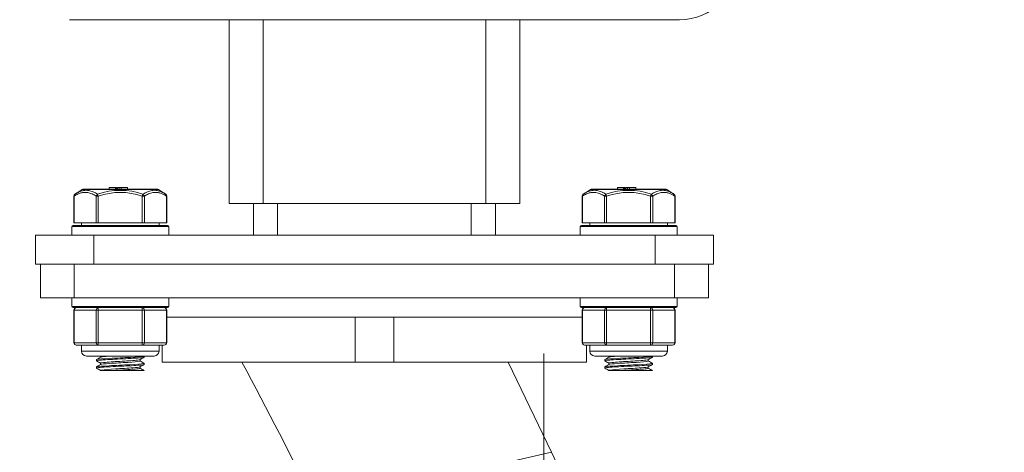
# Model space of a CAD drawing. Units: millimetres. Extents: x 10 to 287, y 10 to 200.
# Drawn here: x 91 to 120, y 74 to 86 of the extents above; entities that cross this region are included whole.
import ezdxf

# ---------------------------------------------------------------- set-up
doc = ezdxf.new("R2010")
doc.units = ezdxf.units.MM
doc.header["$LTSCALE"] = 0.75
doc.linetypes.add('CENTER2', pattern=[28.575, 19.05, -3.175, 3.175, -3.175])
for name, color, linetype, lineweight in [('FD_Dimensions', 7, 'Continuous', 13), ('Smart Centers', 7, 'CENTER2', 13), ('Visible', 7, 'Continuous', 13), ('Visible Narrow', 7, 'Continuous', 13)]:
    doc.layers.add(name, color=color, linetype=linetype, lineweight=lineweight)
doc.styles.get("Standard").update_dxf_attribs({"font": 'Arial.ttf'})
doc.dimstyles.new('Dim-ISO-25', dxfattribs={"dimtxt": 3.5, "dimasz": 3.5, "dimexe": 2.1, "dimexo": 3, "dimgap": 1.4, "dimtad": 1, "dimdec": 4, "dimdsep": 46, "dimtxsty": 'Standard', "dimcen": 0, "dimadec": 4, "dimazin": 2, "dimtp": 0.1, "dimtm": 0.1, "dimtfac": 1, "dimtdec": 4, "dimtmove": 0, "dimatfit": 3, "dimfxl": 1, "dimarcsym": 0})

# ---------------------------------------------------------------- blocks, each defined once
blk = doc.blocks.new('*U5')
at = {"layer": 'Smart Centers', "color": 0, "ltscale": 0.75, "transparency": 16777216}
for p, q in [((0, 2.679), (0, 10.643)), ((-10.643, 0), (-2.679, 0)), ((2.679, 0), (10.643, 0)), ((0, -10.643), (0, -2.679))]:
    blk.add_line(p, q, dxfattribs=at)
at = {"layer": 'Smart Centers', "color": 0, "linetype": 'Continuous', "ltscale": 0.75, "transparency": 16777216}
for p, q in [((0, -0.893), (0, 0.893)), ((-0.893, 0), (0.893, 0))]:
    blk.add_line(p, q, dxfattribs=at)
blk = doc.blocks.new('*D26')
at = {"layer": 'Defpoints', "color": 0, "transparency": 16777216}
for p in [(109.717, 89.209), (126.868, 89.209), (106.86, 58.709)]:
    blk.add_point(p, dxfattribs=at)
at = {"layer": 'FD_Dimensions', "color": 0, "lineweight": -2, "transparency": 16777216}
for p, q in [((112.717, 89.209), (128.968, 89.209)), ((126.868, 62.209), (126.868, 85.709)), ((109.86, 58.709), (128.968, 58.709))]:
    blk.add_line(p, q, dxfattribs=at)
at = {"layer": 'FD_Dimensions', "color": 0, "transparency": 16777216}
for points in [[(126.285, 85.709), (127.451, 85.709), (126.868, 89.209)], [(126.285, 62.209), (127.451, 62.209), (126.868, 58.709)]]:
    blk.add_solid(points, dxfattribs=at)
at = {"layer": 'FD_Dimensions', "color": 0, "transparency": 16777216, "insert": (123.68, 73.959), "char_height": 3.5, "attachment_point": 5, "rotation": 90}
blk.add_mtext('213.5', dxfattribs=at)
blk = doc.blocks.new('*D27')
at = {"layer": 'Defpoints', "color": 0, "transparency": 16777216}
for p in [(94.003, 97.78), (87.761, 89.209), (94.003, 89.209)]:
    blk.add_point(p, dxfattribs=at)
at = {"layer": 'FD_Dimensions', "color": 0, "lineweight": -2, "transparency": 16777216}
for p, q in [((87.761, 101.28), (87.761, 104.78)), ((91.003, 97.78), (85.661, 97.78)), ((87.761, 97.78), (87.761, 89.209)), ((91.003, 89.209), (85.661, 89.209)), ((87.761, 85.709), (87.761, 82.209))]:
    blk.add_line(p, q, dxfattribs=at)
at = {"layer": 'FD_Dimensions', "color": 0, "transparency": 16777216}
for points in [[(87.178, 101.28), (88.344, 101.28), (87.761, 97.78)], [(87.178, 85.709), (88.344, 85.709), (87.761, 89.209)]]:
    blk.add_solid(points, dxfattribs=at)
at = {"layer": 'FD_Dimensions', "color": 0, "transparency": 16777216, "insert": (84.574, 93.494), "char_height": 3.5, "attachment_point": 5, "rotation": 90}
blk.add_mtext('60', dxfattribs=at)
blk = doc.blocks.new('*D28')
at = {"layer": 'Defpoints', "color": 0, "transparency": 16777216}
for p in [(92.86, 100.637), (79.048, 86.351), (92.86, 86.351)]:
    blk.add_point(p, dxfattribs=at)
at = {"layer": 'FD_Dimensions', "color": 0, "lineweight": -2, "transparency": 16777216}
for p, q in [((89.86, 100.637), (76.948, 100.637)), ((79.048, 97.137), (79.048, 89.851)), ((89.86, 86.351), (76.948, 86.351))]:
    blk.add_line(p, q, dxfattribs=at)
at = {"layer": 'FD_Dimensions', "color": 0, "transparency": 16777216}
for points in [[(78.465, 97.137), (79.632, 97.137), (79.048, 100.637)], [(78.465, 89.851), (79.632, 89.851), (79.048, 86.351)]]:
    blk.add_solid(points, dxfattribs=at)
at = {"layer": 'FD_Dimensions', "color": 0, "transparency": 16777216, "insert": (75.861, 93.494), "char_height": 3.5, "attachment_point": 5, "rotation": 90}
blk.add_mtext('100', dxfattribs=at)

msp = doc.modelspace()

# ---------------------------------------------------------------- linework, layer by layer
at = {"layer": 'Visible', "extrusion": (0, 1, 0)}
for p, q in [((110.85987, 86.351496), (92.85987, 86.351496)), ((97.574155, 86.351496), (97.574155, 80.922925)), ((106.145584, 80.922925), (106.145584, 86.351496)), ((94.030028, 81.394354), (94.030075, 81.394354)), ((94.030028, 81.394354), (94.030028, 81.351496)), ((94.030075, 81.394354), (94.030077, 81.394354)), ((94.030075, 81.394354), (94.030075, 81.351496)), ((94.030077, 81.394354), (94.213616, 81.394354)), ((94.030077, 81.394354), (94.030077, 81.351496)), ((94.213616, 81.394354), (94.213616, 81.351496)), ((94.226224, 81.394354), (94.213617, 81.394354)), ((94.248407, 81.394354), (94.226224, 81.394354)), ((94.248407, 81.351496), (94.248407, 81.394354)), ((94.323189, 81.394354), (94.278818, 81.394354)), ((94.278818, 81.351496), (94.278818, 81.394354)), ((94.385575, 81.394354), (94.323189, 81.394354)), ((94.323189, 81.351496), (94.323189, 81.394354)), ((94.385575, 81.394354), (94.385621, 81.394354)), ((94.385575, 81.394354), (94.385575, 81.351496)), ((94.385621, 81.394354), (94.385623, 81.394354)), ((94.385621, 81.394354), (94.385621, 81.351496)), ((94.385623, 81.394354), (94.569162, 81.394354)), ((94.385623, 81.394354), (94.385623, 81.351496)), ((94.569162, 81.394354), (94.569162, 81.351496)), ((109.030028, 81.394354), (109.030075, 81.394354)), ((109.030028, 81.394354), (109.030028, 81.351496)), ((109.030075, 81.394354), (109.030077, 81.394354)), ((109.030075, 81.394354), (109.030075, 81.351496)), ((109.030077, 81.394354), (109.213616, 81.394354)), ((109.030077, 81.394354), (109.030077, 81.351496)), ((109.213616, 81.394354), (109.213616, 81.351496)), ((109.226224, 81.394354), (109.213617, 81.394354)), ((109.248407, 81.394354), (109.226224, 81.394354)), ((109.248407, 81.351496), (109.248407, 81.394354)), ((109.323189, 81.394354), (109.278818, 81.394354)), ((109.278818, 81.351496), (109.278818, 81.394354)), ((109.385575, 81.394354), (109.323189, 81.394354)), ((109.323189, 81.351496), (109.323189, 81.394354)), ((109.385575, 81.394354), (109.385621, 81.394354)), ((109.385575, 81.394354), (109.385575, 81.351496)), ((109.385621, 81.394354), (109.385623, 81.394354)), ((109.385621, 81.394354), (109.385621, 81.351496)), ((109.385623, 81.394354), (109.569162, 81.394354)), ((109.385623, 81.394354), (109.385623, 81.351496)), ((109.569162, 81.394354), (109.569162, 81.351496)), ((92.989403, 80.351496), (92.989403, 81.141381)), ((93.234961, 81.339934), (93.024066, 81.202677)), ((93.273924, 81.351496), (95.445816, 81.351496)), ((95.484778, 81.339934), (95.695673, 81.202677)), ((95.730336, 80.351496), (95.730336, 81.141381)), ((107.989403, 80.351496), (107.989403, 81.141381)), ((108.234961, 81.339934), (108.024066, 81.202677)), ((108.273924, 81.351496), (110.445816, 81.351496)), ((110.484778, 81.339934), (110.695673, 81.202677)), ((110.730336, 80.351496), (110.730336, 81.141381)), ((98.574155, 80.922925), (97.574155, 80.922925)), ((98.288441, 79.994354), (98.288441, 80.922925)), ((98.574155, 80.922925), (105.145584, 80.922925)), ((106.145584, 80.922925), (105.145584, 80.922925)), ((105.431298, 79.994354), (105.431298, 80.922925)), ((92.931298, 79.994354), (92.931298, 80.244354)), ((92.967013, 80.280068), (95.752727, 80.280068)), ((92.998973, 80.351496), (92.989403, 80.351496)), ((92.998973, 80.351496), (93.648492, 80.351496)), ((93.217013, 80.351496), (93.217013, 80.280068)), ((93.710351, 80.351496), (93.648492, 80.351496)), ((93.710351, 80.351496), (95.009389, 80.351496)), ((95.071248, 80.351496), (95.009389, 80.351496)), ((95.071248, 80.351496), (95.720767, 80.351496)), ((95.502727, 80.351496), (95.502727, 80.280068)), ((95.730336, 80.351496), (95.720767, 80.351496)), ((95.788441, 79.994354), (95.788441, 80.244354)), ((107.931298, 79.994354), (107.931298, 80.244354)), ((107.967013, 80.280068), (110.752727, 80.280068)), ((107.998973, 80.351496), (107.989403, 80.351496)), ((107.998973, 80.351496), (108.648492, 80.351496)), ((108.217013, 80.351496), (108.217013, 80.280068)), ((108.710351, 80.351496), (108.648492, 80.351496)), ((108.710351, 80.351496), (110.009389, 80.351496)), ((110.071248, 80.351496), (110.009389, 80.351496)), ((110.071248, 80.351496), (110.720767, 80.351496)), ((110.502727, 80.351496), (110.502727, 80.280068)), ((110.730336, 80.351496), (110.720767, 80.351496)), ((110.788441, 79.994354), (110.788441, 80.244354)), ((91.85987, 79.137211), (91.85987, 79.994354)), ((91.85987, 79.994354), (93.574155, 79.994354)), ((110.145584, 79.994354), (93.574155, 79.994354)), ((110.145584, 79.994354), (111.85987, 79.994354)), ((111.85987, 79.137211), (111.85987, 79.994354)), ((91.85987, 79.137211), (92.002727, 79.137211)), ((92.002727, 79.137211), (93.002727, 79.137211)), ((92.002727, 79.137211), (92.002727, 78.137211)), ((110.717013, 79.137211), (93.002727, 79.137211)), ((110.145584, 79.137211), (93.574155, 79.137211)), ((110.717013, 79.137211), (111.717013, 79.137211)), ((111.717013, 79.137211), (111.85987, 79.137211)), ((111.717013, 78.137211), (111.717013, 79.137211)), ((93.002727, 78.137211), (92.002727, 78.137211)), ((92.931298, 78.137211), (92.931298, 77.887211)), ((93.002727, 78.137211), (110.717013, 78.137211)), ((95.788441, 78.137211), (95.788441, 77.887211)), ((107.931298, 78.137211), (107.931298, 77.887211)), ((111.717013, 78.137211), (110.717013, 78.137211)), ((110.788441, 78.137211), (110.788441, 77.887211)), ((95.752727, 77.851496), (92.967013, 77.851496)), ((92.989403, 77.780068), (92.989403, 76.815782)), ((95.730336, 77.780068), (95.730336, 76.815782)), ((110.752727, 77.851496), (107.967013, 77.851496)), ((107.989403, 77.780068), (107.989403, 76.815782)), ((110.730336, 77.780068), (110.730336, 76.815782)), ((107.989403, 77.565782), (95.730336, 77.565782)), ((101.288441, 76.240782), (101.288441, 77.565782)), ((102.431298, 77.565782), (102.431298, 76.240782)), ((93.060832, 76.744354), (93.284971, 76.744354)), ((93.217013, 76.744354), (93.217013, 76.565782)), ((93.284971, 76.744354), (93.486211, 76.744354)), ((93.486211, 76.744354), (93.710351, 76.744354)), ((93.710351, 76.744354), (94.15863, 76.744354)), ((94.15863, 76.744354), (94.561109, 76.744354)), ((94.561109, 76.744354), (95.009389, 76.744354)), ((95.009389, 76.744354), (95.233528, 76.744354)), ((95.233528, 76.744354), (95.434768, 76.744354)), ((95.434768, 76.744354), (95.658908, 76.744354)), ((95.502727, 76.744354), (95.502727, 76.565782)), ((95.600183, 76.744354), (95.600183, 76.240782)), ((108.060832, 76.744354), (108.284971, 76.744354)), ((108.119556, 76.240782), (108.119556, 76.744354)), ((108.217013, 76.744354), (108.217013, 76.565782)), ((108.284971, 76.744354), (108.486211, 76.744354)), ((108.486211, 76.744354), (108.710351, 76.744354)), ((108.710351, 76.744354), (109.15863, 76.744354)), ((109.15863, 76.744354), (109.561109, 76.744354)), ((109.561109, 76.744354), (110.009389, 76.744354)), ((110.009389, 76.744354), (110.233528, 76.744354)), ((110.233528, 76.744354), (110.434768, 76.744354)), ((110.434768, 76.744354), (110.658908, 76.744354)), ((110.502727, 76.744354), (110.502727, 76.565782)), ((93.35987, 76.422925), (95.35987, 76.422925)), ((93.77837, 76.422925), (93.77837, 76.385677)), ((95.063441, 76.420617), (95.063441, 76.389519)), ((108.35987, 76.422925), (110.35987, 76.422925)), ((108.77837, 76.422925), (108.77837, 76.385677)), ((110.063441, 76.420617), (110.063441, 76.389519)), ((93.656298, 76.313474), (93.656298, 76.282376)), ((93.77837, 76.211898), (93.77837, 76.171391)), ((94.94137, 76.317316), (94.94137, 76.276809)), ((95.063441, 76.206331), (95.063441, 76.175233)), ((95.600183, 76.240782), (101.288441, 76.240782)), ((102.431298, 76.240782), (101.288441, 76.240782)), ((102.431298, 76.240782), (108.119556, 76.240782)), ((107.08276, 73.580488), (105.807277, 76.240782)), ((108.656298, 76.313474), (108.656298, 76.282376)), ((108.77837, 76.211898), (108.77837, 76.171391)), ((109.94137, 76.317316), (109.94137, 76.276809)), ((110.063441, 76.206331), (110.063441, 76.175233)), ((93.656298, 76.099188), (93.656298, 76.068091)), ((93.77837, 75.997613), (93.77837, 75.994354)), ((93.77837, 75.994354), (94.118495, 75.994354)), ((95.06183, 75.994354), (94.118495, 75.994354)), ((94.94137, 76.103031), (94.94137, 76.062523)), ((108.656298, 76.099188), (108.656298, 76.068091)), ((108.77837, 75.997613), (108.77837, 75.994354)), ((108.77837, 75.994354), (109.118495, 75.994354)), ((110.06183, 75.994354), (109.118495, 75.994354)), ((109.94137, 76.103031), (109.94137, 76.062523)), ((107.08276, 73.580488), (110.648035, 66.144344))]:
    msp.add_line(p, q, dxfattribs=at)
at = {"layer": 'Visible', "extrusion": (1.22465e-16, 0, -1)}
for centre, radius, start, end in [((-110.85987, 88.065782), 1.714286, 180, 270), ((-93.060832, 81.141381), 0.071429, 0.000001, 56.1161722), ((-93.273924, 81.280068), 0.071429, 56.9426129, 90), ((-95.445816, 81.280068), 0.071429, 90, 123.0573871), ((-95.658908, 81.141381), 0.071429, 123.8840014, 179.999999), ((-108.060832, 81.141381), 0.071429, 0.000001, 56.1161722), ((-108.273924, 81.280068), 0.071429, 56.9426129, 90), ((-110.445816, 81.280068), 0.071429, 90, 123.0573871), ((-110.658908, 81.141381), 0.071429, 123.8840014, 179.999999), ((-92.967013, 80.244354), 0.035714, 0, 90), ((-95.752727, 80.244354), 0.035714, 90, 180), ((-107.967013, 80.244354), 0.035714, 0, 90), ((-110.752727, 80.244354), 0.035714, 90, 180), ((-92.967013, 77.887211), 0.035714, 270, 0), ((-95.752727, 77.887211), 0.035714, 180, 270), ((-107.967013, 77.887211), 0.035714, 270, 0), ((-110.752727, 77.887211), 0.035714, 180, 270), ((-93.060832, 77.780068), 0.071429, 0, 90), ((-95.658908, 77.780068), 0.071429, 90, 180), ((-108.060832, 77.780068), 0.071429, 0, 90), ((-110.658908, 77.780068), 0.071429, 90, 180), ((-93.060832, 76.815782), 0.071429, 270, 0), ((-95.658908, 76.815782), 0.071429, 180, 270), ((-108.060832, 76.815782), 0.071429, 270, 0), ((-110.658908, 76.815782), 0.071429, 180, 270), ((-93.35987, 76.565782), 0.142857, 270, 0), ((-95.35987, 76.565782), 0.142857, 180, 270), ((-108.35987, 76.565782), 0.142857, 270, 0), ((-110.35987, 76.565782), 0.142857, 180, 270), ((22.122416, 11.898584), 136.224667, 151.81487812, 153.81795947)]:
    msp.add_arc(centre, radius, start, end, dxfattribs=at)
at = {"layer": 'Visible'}
for points, knots in [([(95.060941, 76.422925), (95.065763, 76.419699), (95.061347, 76.416473), (95.047075, 76.413246), (95.00151, 76.402946), (94.856493, 76.392646), (94.665027, 76.382345), (94.473968, 76.372067), (94.240774, 76.361789), (94.050353, 76.35151), (93.860304, 76.341252), (93.716904, 76.330993), (93.672185, 76.320735), (93.661634, 76.318315), (93.656628, 76.315894), (93.656907, 76.313474)], [104.71975512, 104.71975512, 104.71975512, 104.71975512, 105.003549331, 105.003549331, 105.003549331, 105.90961142, 105.90961142, 105.90961142, 106.81374838, 106.81374838, 106.81374838, 107.716119093, 107.716119093, 107.716119093, 107.929032231, 107.929032231, 107.929032231, 107.929032231]), ([(94.118865, 76.422925), (93.990905, 76.414638), (93.884265, 76.406351), (93.827451, 76.398065), (93.803089, 76.394511), (93.788094, 76.390958), (93.782292, 76.387404)], [115.096173147, 115.096173147, 115.096173147, 115.096173147, 115.825118812, 115.825118812, 115.825118812, 116.137691704, 116.137691704, 116.137691704, 116.137691704]), ([(110.060941, 76.422925), (110.065763, 76.419699), (110.061347, 76.416473), (110.047075, 76.413246), (110.00151, 76.402946), (109.856493, 76.392646), (109.665027, 76.382345), (109.473968, 76.372067), (109.240774, 76.361789), (109.050353, 76.35151), (108.860304, 76.341252), (108.716904, 76.330993), (108.672185, 76.320735), (108.661634, 76.318315), (108.656628, 76.315894), (108.656907, 76.313474)], [104.71975512, 104.71975512, 104.71975512, 104.71975512, 105.003549331, 105.003549331, 105.003549331, 105.90961142, 105.90961142, 105.90961142, 106.81374838, 106.81374838, 106.81374838, 107.716119093, 107.716119093, 107.716119093, 107.929032231, 107.929032231, 107.929032231, 107.929032231]), ([(109.118865, 76.422925), (108.990905, 76.414638), (108.884265, 76.406351), (108.827451, 76.398065), (108.803089, 76.394511), (108.788094, 76.390958), (108.782292, 76.387404)], [115.096173147, 115.096173147, 115.096173147, 115.096173147, 115.825118812, 115.825118812, 115.825118812, 116.137691704, 116.137691704, 116.137691704, 116.137691704]), ([(93.659179, 76.27952), (93.645503, 76.288026), (93.697785, 76.296532), (93.806001, 76.305039), (93.937456, 76.315372), (94.148568, 76.325705), (94.361738, 76.336038), (94.574843, 76.346368), (94.785347, 76.356698), (94.915916, 76.367028), (95.010676, 76.374525), (95.061833, 76.382022), (95.062673, 76.389519)], [-110.99114521, -110.99114521, -110.99114521, -110.99114521, -110.242881705, -110.242881705, -110.242881705, -109.333930709, -109.333930709, -109.333930709, -108.425256948, -108.425256948, -108.425256948, -107.765790288, -107.765790288, -107.765790288, -107.765790288]), ([(93.659554, 76.065234), (93.647448, 76.072746), (93.685675, 76.080258), (93.770222, 76.08777), (93.886775, 76.098127), (94.08878, 76.108483), (94.301691, 76.118839), (94.514534, 76.129191), (94.733583, 76.139544), (94.878052, 76.149897), (94.995907, 76.158342), (95.062013, 76.166788), (95.063006, 76.175233)], [-117.274330518, -117.274330518, -117.274330518, -117.274330518, -116.613521713, -116.613521713, -116.613521713, -115.702556475, -115.702556475, -115.702556475, -114.791886928, -114.791886928, -114.791886928, -114.048975596, -114.048975596, -114.048975596, -114.048975596]), ([(95.059916, 76.209188), (95.066811, 76.205359), (95.060811, 76.20153), (95.041034, 76.197701), (94.98788, 76.187409), (94.836413, 76.177118), (94.641907, 76.166826), (94.448169, 76.156576), (94.215879, 76.146325), (94.029215, 76.136074), (93.843161, 76.125856), (93.706331, 76.115639), (93.668018, 76.105422), (93.660227, 76.103344), (93.656548, 76.101266), (93.656794, 76.099188)], [110.986862616, 110.986862616, 110.986862616, 110.986862616, 111.323676617, 111.323676617, 111.323676617, 112.228960058, 112.228960058, 112.228960058, 113.130673636, 113.130673636, 113.130673636, 114.029437598, 114.029437598, 114.029437598, 114.212217538, 114.212217538, 114.212217538, 114.212217538]), ([(94.937229, 76.315589), (94.92908, 76.310773), (94.904251, 76.305958), (94.863118, 76.301143), (94.770935, 76.290353), (94.599202, 76.279562), (94.416077, 76.268771), (94.2343, 76.25806), (94.045932, 76.247349), (93.924768, 76.236637), (93.831487, 76.228391), (93.779947, 76.220145), (93.779019, 76.211898)], [119.481757315, 119.481757315, 119.481757315, 119.481757315, 119.905307469, 119.905307469, 119.905307469, 120.854506539, 120.854506539, 120.854506539, 121.796722271, 121.796722271, 121.796722271, 122.52211349, 122.52211349, 122.52211349, 122.52211349]), ([(94.940708, 76.276809), (94.941002, 76.27413), (94.935962, 76.271451), (94.925296, 76.268771), (94.882651, 76.25806), (94.751228, 76.247349), (94.582512, 76.236637), (94.411486, 76.22578), (94.206536, 76.214922), (94.049899, 76.204064), (93.901094, 76.193749), (93.799591, 76.183434), (93.78138, 76.173119)], [119.380520836, 119.380520836, 119.380520836, 119.380520836, 119.616194019, 119.616194019, 119.616194019, 120.55840975, 120.55840975, 120.55840975, 121.513523449, 121.513523449, 121.513523449, 122.420877011, 122.420877011, 122.420877011, 122.420877011]), ([(108.659179, 76.27952), (108.645503, 76.288026), (108.697785, 76.296532), (108.806001, 76.305039), (108.937456, 76.315372), (109.148568, 76.325705), (109.361738, 76.336038), (109.574843, 76.346368), (109.785347, 76.356698), (109.915916, 76.367028), (110.010676, 76.374525), (110.061833, 76.382022), (110.062673, 76.389519)], [-110.99114521, -110.99114521, -110.99114521, -110.99114521, -110.242881705, -110.242881705, -110.242881705, -109.333930709, -109.333930709, -109.333930709, -108.425256948, -108.425256948, -108.425256948, -107.765790288, -107.765790288, -107.765790288, -107.765790288]), ([(108.659554, 76.065234), (108.647448, 76.072746), (108.685675, 76.080258), (108.770222, 76.08777), (108.886775, 76.098127), (109.08878, 76.108483), (109.301691, 76.118839), (109.514534, 76.129191), (109.733583, 76.139544), (109.878052, 76.149897), (109.995907, 76.158342), (110.062013, 76.166788), (110.063006, 76.175233)], [-117.274330518, -117.274330518, -117.274330518, -117.274330518, -116.613521713, -116.613521713, -116.613521713, -115.702556475, -115.702556475, -115.702556475, -114.791886928, -114.791886928, -114.791886928, -114.048975596, -114.048975596, -114.048975596, -114.048975596]), ([(110.059916, 76.209188), (110.066811, 76.205359), (110.060811, 76.20153), (110.041034, 76.197701), (109.98788, 76.187409), (109.836413, 76.177118), (109.641907, 76.166826), (109.448169, 76.156576), (109.215879, 76.146325), (109.029215, 76.136074), (108.843161, 76.125856), (108.706331, 76.115639), (108.668018, 76.105422), (108.660227, 76.103344), (108.656548, 76.101266), (108.656794, 76.099188)], [110.986862616, 110.986862616, 110.986862616, 110.986862616, 111.323676617, 111.323676617, 111.323676617, 112.228960058, 112.228960058, 112.228960058, 113.130673636, 113.130673636, 113.130673636, 114.029437598, 114.029437598, 114.029437598, 114.212217538, 114.212217538, 114.212217538, 114.212217538]), ([(109.937229, 76.315589), (109.92908, 76.310773), (109.904251, 76.305958), (109.863118, 76.301143), (109.770935, 76.290353), (109.599202, 76.279562), (109.416077, 76.268771), (109.2343, 76.25806), (109.045932, 76.247349), (108.924768, 76.236637), (108.831487, 76.228391), (108.779947, 76.220145), (108.779019, 76.211898)], [119.481757315, 119.481757315, 119.481757315, 119.481757315, 119.905307469, 119.905307469, 119.905307469, 120.854506539, 120.854506539, 120.854506539, 121.796722271, 121.796722271, 121.796722271, 122.52211349, 122.52211349, 122.52211349, 122.52211349]), ([(109.940708, 76.276809), (109.941002, 76.27413), (109.935962, 76.271451), (109.925296, 76.268771), (109.882651, 76.25806), (109.751228, 76.247349), (109.582512, 76.236637), (109.411486, 76.22578), (109.206536, 76.214922), (109.049899, 76.204064), (108.901094, 76.193749), (108.799591, 76.183434), (108.78138, 76.173119)], [119.380520836, 119.380520836, 119.380520836, 119.380520836, 119.616194019, 119.616194019, 119.616194019, 120.55840975, 120.55840975, 120.55840975, 121.513523449, 121.513523449, 121.513523449, 122.420877011, 122.420877011, 122.420877011, 122.420877011]), ([(94.937982, 76.101303), (94.921775, 76.092447), (94.846678, 76.083592), (94.730288, 76.074737), (94.589169, 76.064), (94.391036, 76.053263), (94.213835, 76.042526), (94.035953, 76.031748), (93.883739, 76.02097), (93.817481, 76.010192), (93.791703, 76.005999), (93.778456, 76.001806), (93.7784, 75.997613)], [125.764942622, 125.764942622, 125.764942622, 125.764942622, 126.543895787, 126.543895787, 126.543895787, 127.48835473, 127.48835473, 127.48835473, 128.436443902, 128.436443902, 128.436443902, 128.805298797, 128.805298797, 128.805298797, 128.805298797]), ([(94.940322, 76.062523), (94.93988, 76.055858), (94.907129, 76.049192), (94.844244, 76.042526), (94.742561, 76.031748), (94.564665, 76.02097), (94.381015, 76.010192), (94.291056, 76.004913), (94.200392, 75.999633), (94.118495, 75.994354)], [125.663706144, 125.663706144, 125.663706144, 125.663706144, 126.250042209, 126.250042209, 126.250042209, 127.198131381, 127.198131381, 127.198131381, 127.662543761, 127.662543761, 127.662543761, 127.662543761]), ([(109.937982, 76.101303), (109.921775, 76.092447), (109.846678, 76.083592), (109.730288, 76.074737), (109.589169, 76.064), (109.391036, 76.053263), (109.213835, 76.042526), (109.035953, 76.031748), (108.883739, 76.02097), (108.817481, 76.010192), (108.791703, 76.005999), (108.778456, 76.001806), (108.7784, 75.997613)], [125.764942622, 125.764942622, 125.764942622, 125.764942622, 126.543895787, 126.543895787, 126.543895787, 127.48835473, 127.48835473, 127.48835473, 128.436443902, 128.436443902, 128.436443902, 128.805298797, 128.805298797, 128.805298797, 128.805298797]), ([(109.940322, 76.062523), (109.93988, 76.055858), (109.907129, 76.049192), (109.844244, 76.042526), (109.742561, 76.031748), (109.564665, 76.02097), (109.381015, 76.010192), (109.291056, 76.004913), (109.200392, 75.999633), (109.118495, 75.994354)], [125.663706144, 125.663706144, 125.663706144, 125.663706144, 126.250042209, 126.250042209, 126.250042209, 127.198131381, 127.198131381, 127.198131381, 127.662543761, 127.662543761, 127.662543761, 127.662543761])]:
    msp.add_open_spline(points, degree=3, knots=knots, dxfattribs=at)
for points in [[(93.658765, 76.316331), (93.699633, 76.340009), (93.740495, 76.363697), (93.781347, 76.387404)], [(93.77837, 76.210173), (93.73851, 76.233304), (93.69864, 76.256417), (93.658765, 76.27952)], [(93.658765, 76.102045), (93.699633, 76.125723), (93.740495, 76.149412), (93.781347, 76.173119)], [(95.060974, 76.386662), (95.020106, 76.362984), (94.979244, 76.339296), (94.938392, 76.315589)], [(95.060974, 76.172377), (95.020106, 76.148698), (94.979244, 76.12501), (94.938392, 76.101303)], [(94.94137, 76.278534), (94.981229, 76.255404), (95.021099, 76.232291), (95.060974, 76.209188)], [(108.658765, 76.316331), (108.699633, 76.340009), (108.740495, 76.363697), (108.781347, 76.387404)], [(108.77837, 76.210173), (108.73851, 76.233304), (108.69864, 76.256417), (108.658765, 76.27952)], [(108.658765, 76.102045), (108.699633, 76.125723), (108.740495, 76.149412), (108.781347, 76.173119)], [(110.060974, 76.386662), (110.020106, 76.362984), (109.979244, 76.339296), (109.938392, 76.315589)], [(110.060974, 76.172377), (110.020106, 76.148698), (109.979244, 76.12501), (109.938392, 76.101303)], [(109.94137, 76.278534), (109.981229, 76.255404), (110.021099, 76.232291), (110.060974, 76.209188)], [(93.77837, 75.995888), (93.73851, 76.019018), (93.69864, 76.042131), (93.658765, 76.065234)], [(94.94137, 76.064248), (94.981229, 76.041118), (95.021099, 76.018005), (95.060974, 75.994902)], [(95.060972, 75.994902), (95.061289, 75.994719), (95.061575, 75.994536), (95.06183, 75.994354)], [(108.77837, 75.995888), (108.73851, 76.019018), (108.69864, 76.042131), (108.658765, 76.065234)], [(109.94137, 76.064248), (109.981229, 76.041118), (110.021099, 76.018005), (110.060974, 75.994902)], [(110.060972, 75.994902), (110.061289, 75.994719), (110.061575, 75.994536), (110.06183, 75.994354)]]:
    msp.add_open_spline(points, degree=3, dxfattribs=at)
at = {"layer": 'Visible Narrow', "extrusion": (0, 1, 0)}
for p, q in [((98.574155, 80.922925), (98.574155, 86.351496)), ((105.145584, 86.351496), (105.145584, 80.922925)), ((94.226224, 81.351496), (94.226224, 81.394354)), ((109.226224, 81.351496), (109.226224, 81.394354)), ((92.989403, 81.141381), (92.998972, 81.141381)), ((92.998973, 80.351496), (92.998973, 81.141382)), ((95.484778, 81.339934), (93.234961, 81.339934)), ((93.648492, 81.14139), (93.648492, 80.351496)), ((93.648493, 81.141381), (93.710349, 81.141381)), ((93.690869, 81.201247), (93.710349, 81.141385)), ((93.710351, 80.351496), (93.710351, 81.141385)), ((95.009389, 81.141385), (95.009389, 80.351496)), ((95.00939, 81.141385), (95.02887, 81.201247)), ((95.00939, 81.141381), (95.071246, 81.141381)), ((95.071248, 80.351496), (95.071248, 81.14139)), ((95.720767, 81.141382), (95.720767, 80.351496)), ((95.720767, 81.141381), (95.730336, 81.141381)), ((107.989403, 81.141381), (107.998972, 81.141381)), ((107.998973, 80.351496), (107.998973, 81.141382)), ((110.484778, 81.339934), (108.234961, 81.339934)), ((108.648492, 81.14139), (108.648492, 80.351496)), ((108.648493, 81.141381), (108.710349, 81.141381)), ((108.690869, 81.201247), (108.710349, 81.141385)), ((108.710351, 80.351496), (108.710351, 81.141385)), ((110.009389, 81.141385), (110.009389, 80.351496)), ((110.00939, 81.141385), (110.02887, 81.201247)), ((110.00939, 81.141381), (110.071246, 81.141381)), ((110.071248, 80.351496), (110.071248, 81.14139)), ((110.720767, 81.141382), (110.720767, 80.351496)), ((110.720767, 81.141381), (110.730336, 81.141381)), ((99.002727, 79.994354), (99.002727, 80.922925)), ((104.717013, 79.994354), (104.717013, 80.922925)), ((95.788441, 80.244354), (92.931298, 80.244354)), ((110.788441, 80.244354), (107.931298, 80.244354)), ((93.574155, 79.137211), (93.574155, 79.994354)), ((110.145584, 79.137211), (110.145584, 79.994354)), ((93.002727, 78.137211), (93.002727, 79.137211)), ((110.717013, 79.137211), (110.717013, 78.137211)), ((92.931298, 77.887211), (95.788441, 77.887211)), ((107.931298, 77.887211), (110.788441, 77.887211)), ((92.989403, 77.780068), (92.998973, 77.780068)), ((92.998973, 77.780068), (93.648492, 77.780068)), ((92.998973, 76.815782), (92.998973, 77.780068)), ((93.648492, 77.780068), (93.710351, 77.780068)), ((93.648492, 77.780068), (93.648492, 76.815782)), ((93.710351, 77.851496), (93.710351, 77.780068)), ((93.710351, 77.780068), (95.009389, 77.780068)), ((93.710351, 76.815782), (93.710351, 77.780068)), ((95.009389, 77.780068), (95.009389, 77.851496)), ((95.009389, 77.780068), (95.071248, 77.780068)), ((95.009389, 77.780068), (95.009389, 76.815782)), ((95.071248, 77.780068), (95.720767, 77.780068)), ((95.071248, 76.815782), (95.071248, 77.780068)), ((95.720767, 77.780068), (95.730336, 77.780068)), ((95.720767, 77.780068), (95.720767, 76.815782)), ((107.989403, 77.780068), (107.998973, 77.780068)), ((107.998973, 77.780068), (108.648492, 77.780068)), ((107.998973, 76.815782), (107.998973, 77.780068)), ((108.648492, 77.780068), (108.710351, 77.780068)), ((108.648492, 77.780068), (108.648492, 76.815782)), ((108.710351, 77.851496), (108.710351, 77.780068)), ((108.710351, 77.780068), (110.009389, 77.780068)), ((108.710351, 76.815782), (108.710351, 77.780068)), ((110.009389, 77.780068), (110.009389, 77.851496)), ((110.009389, 77.780068), (110.071248, 77.780068)), ((110.009389, 77.780068), (110.009389, 76.815782)), ((110.071248, 77.780068), (110.720767, 77.780068)), ((110.071248, 76.815782), (110.071248, 77.780068)), ((110.720767, 77.780068), (110.730336, 77.780068)), ((110.720767, 77.780068), (110.720767, 76.815782)), ((92.998973, 76.815782), (92.989403, 76.815782)), ((93.648492, 76.815782), (92.998973, 76.815782)), ((93.710351, 76.815782), (93.648492, 76.815782)), ((93.710351, 76.815782), (93.710351, 76.744354)), ((95.009389, 76.815782), (93.710351, 76.815782)), ((95.009389, 76.744354), (95.009389, 76.815782)), ((95.071248, 76.815782), (95.009389, 76.815782)), ((95.720767, 76.815782), (95.071248, 76.815782)), ((95.730336, 76.815782), (95.720767, 76.815782)), ((107.998973, 76.815782), (107.989403, 76.815782)), ((108.648492, 76.815782), (107.998973, 76.815782)), ((108.710351, 76.815782), (108.648492, 76.815782)), ((108.710351, 76.815782), (108.710351, 76.744354)), ((110.009389, 76.815782), (108.710351, 76.815782)), ((110.009389, 76.744354), (110.009389, 76.815782)), ((110.071248, 76.815782), (110.009389, 76.815782)), ((110.720767, 76.815782), (110.071248, 76.815782)), ((110.730336, 76.815782), (110.720767, 76.815782)), ((93.217013, 76.565782), (95.502727, 76.565782)), ((108.217013, 76.565782), (110.502727, 76.565782)), ((100.124384, 72.003878), (107.08276, 73.580488))]:
    msp.add_line(p, q, dxfattribs=at)
at = {"layer": 'Visible Narrow', "extrusion": (1.22465e-16, 0, -1)}
for centre, radius, start, end in [((-94.35987, 79.273363), 2.040049, 70.8625684, 109.1374318), ((-94.35987, 79.336985), 1.916544, 70.2029094, 109.7970905), ((-109.35987, 79.273363), 2.040049, 70.8625684, 109.1374318), ((-109.35987, 79.336985), 1.916544, 70.2029094, 109.7970905)]:
    msp.add_arc(centre, radius, start, end, dxfattribs=at)
at = {"layer": 'Visible Narrow', "extrusion": (1.22465e-16, 1.4911e-32, -1)}
msp.add_ellipse((93.060832, 81.141381), major_axis=(-0.038963, 0.059866), ratio=0.823518843, start_param=-1.078732771, end_param=0.000000015, dxfattribs=at)
at = {"layer": 'Visible Narrow'}
for centre, major_axis, ratio, start_param, end_param in [((93.710351, 81.141381), (0.038963, 0.059866), 0.82351884, 0.984020088, 2.06266977), ((95.009389, 81.141381), (-0.038963, 0.059866), 0.82351884, 4.220515584, 5.29916522), ((108.710351, 81.141381), (0.038963, 0.059866), 0.82351884, 0.984020088, 2.06266977), ((110.009389, 81.141381), (-0.038963, 0.059866), 0.82351884, 4.220515584, 5.29916522), ((93.710351, 77.780068), (0, 0.071429), 0.866025404, 0, 1.570796327), ((95.009389, 77.780068), (0, 0.071429), 0.866025404, 4.71238898, 6.283185307), ((108.710351, 77.780068), (0, 0.071429), 0.866025404, 0, 1.570796327), ((110.009389, 77.780068), (0, 0.071429), 0.866025404, 4.71238898, 6.283185307), ((93.710351, 76.815782), (0, 0.071429), 0.866025404, 1.570796327, 3.141592654), ((95.009389, 76.815782), (0, 0.071429), 0.866025404, 3.141592654, 4.71238898), ((108.710351, 76.815782), (0, 0.071429), 0.866025404, 1.570796327, 3.141592654), ((110.009389, 76.815782), (0, 0.071429), 0.866025404, 3.141592654, 4.71238898)]:
    msp.add_ellipse(centre, major_axis=major_axis, ratio=ratio, start_param=start_param, end_param=end_param, dxfattribs=at)
at = {"layer": 'Visible Narrow', "extrusion": (1.22465e-16, 7.70719e-34, -1)}
for centre in [(95.658908, 81.141381), (110.658908, 81.141381)]:
    msp.add_ellipse(centre, major_axis=(0.038963, 0.059866), ratio=0.823518843, start_param=-0.000000016, end_param=1.078732747, dxfattribs=at)
at = {"layer": 'Visible Narrow', "extrusion": (1.22465e-16, 3.55724e-32, -1)}
msp.add_ellipse((108.060832, 81.141381), major_axis=(-0.038963, 0.059866), ratio=0.823518843, start_param=-1.078732771, end_param=0.000000015, dxfattribs=at)
at = {"layer": 'Visible Narrow', "extrusion": (1.22465e-16, -3.58732e-43, -1)}
for centre in [(93.060832, 77.780068), (108.060832, 77.780068)]:
    msp.add_ellipse(centre, major_axis=(0, 0.071429), ratio=0.866025404, start_param=4.71238898, end_param=6.283185307, dxfattribs=at)
at = {"layer": 'Visible Narrow', "extrusion": (1.22465e-16, 7.45277e-44, -1)}
for centre in [(95.658908, 77.780068), (110.658908, 77.780068)]:
    msp.add_ellipse(centre, major_axis=(0, 0.071429), ratio=0.866025404, start_param=0, end_param=1.570796327, dxfattribs=at)
at = {"layer": 'Visible Narrow', "extrusion": (1.22465e-16, 0, -1)}
for centre, start_param, end_param in [((93.060832, 76.815782), 3.141592654, 4.71238898), ((95.658908, 76.815782), 1.570796327, 3.141592654), ((108.060832, 76.815782), 3.141592654, 4.71238898), ((110.658908, 76.815782), 1.570796327, 3.141592654)]:
    msp.add_ellipse(centre, major_axis=(0, 0.071429), ratio=0.866025404, start_param=start_param, end_param=end_param, dxfattribs=at)
at = {"layer": 'Visible Narrow'}
for points, knots in [([(92.998972, 81.141382), (93.007676, 81.147047), (93.016405, 81.152555), (93.067232, 81.183574), (93.110016, 81.205442), (93.183047, 81.233007), (93.212996, 81.241607), (93.273243, 81.252732), (93.303513, 81.255235), (93.376134, 81.253552), (93.418489, 81.246229), (93.503693, 81.220044), (93.546598, 81.200846), (93.60885, 81.166303), (93.628738, 81.15425), (93.648493, 81.14139)], [-0.010911537449, -0.010911537449, -0.010911537449, -0.010911537449, -0.010527209424, -0.010527209424, -0.008679787266, -0.008679787266, -0.00741014265, -0.00741014265, -0.006140498034, -0.006140498034, -0.00436075324, -0.00436075324, -0.002522419989, -0.002522419989, -0.001650182218, -0.001650182218, -0.001650182218, -0.001650182218]), ([(93.690869, 81.201247), (93.670225, 81.214116), (93.649423, 81.226168), (93.584273, 81.260712), (93.539317, 81.27991), (93.450266, 81.306095), (93.406115, 81.313418), (93.330903, 81.315101), (93.299697, 81.312598), (93.237929, 81.301473), (93.207393, 81.292873), (93.133308, 81.265308), (93.090234, 81.24344), (93.039309, 81.212421), (93.030573, 81.206913), (93.021869, 81.201247)], [0.001650170739, 0.001650170739, 0.001650170739, 0.001650170739, 0.002522419989, 0.002522419989, 0.00436075324, 0.00436075324, 0.006140498034, 0.006140498034, 0.00741014265, 0.00741014265, 0.008679787266, 0.008679787266, 0.010527209424, 0.010527209424, 0.010911530472, 0.010911530472, 0.010911530472, 0.010911530472]), ([(95.697871, 81.201247), (95.689167, 81.206913), (95.680431, 81.212421), (95.629505, 81.24344), (95.586431, 81.265308), (95.512347, 81.292873), (95.48181, 81.301473), (95.420042, 81.312598), (95.388837, 81.315101), (95.313624, 81.313418), (95.269473, 81.306095), (95.180422, 81.27991), (95.135466, 81.260712), (95.070316, 81.226168), (95.049514, 81.214116), (95.02887, 81.201247)], [0.00176156551, 0.00176156551, 0.00176156551, 0.00176156551, 0.002145886558, 0.002145886558, 0.003993308715, 0.003993308715, 0.005262953332, 0.005262953332, 0.006532597948, 0.006532597948, 0.008312342742, 0.008312342742, 0.010150675992, 0.010150675992, 0.011022925736, 0.011022925736, 0.011022925736, 0.011022925736]), ([(95.071246, 81.14139), (95.091001, 81.15425), (95.11089, 81.166303), (95.173141, 81.200846), (95.216047, 81.220044), (95.301251, 81.246229), (95.343605, 81.253552), (95.416226, 81.255235), (95.446497, 81.252732), (95.506743, 81.241607), (95.536693, 81.233007), (95.609723, 81.205442), (95.652507, 81.183574), (95.703335, 81.152555), (95.712063, 81.147047), (95.720767, 81.141382)], [-0.011022914259, -0.011022914259, -0.011022914259, -0.011022914259, -0.010150675992, -0.010150675992, -0.008312342742, -0.008312342742, -0.006532597948, -0.006532597948, -0.005262953332, -0.005262953332, -0.003993308715, -0.003993308715, -0.002145886558, -0.002145886558, -0.00176155837, -0.00176155837, -0.00176155837, -0.00176155837]), ([(107.998972, 81.141382), (108.007676, 81.147047), (108.016405, 81.152555), (108.067232, 81.183574), (108.110016, 81.205442), (108.183047, 81.233007), (108.212996, 81.241607), (108.273243, 81.252732), (108.303513, 81.255235), (108.376134, 81.253552), (108.418489, 81.246229), (108.503693, 81.220044), (108.546598, 81.200846), (108.60885, 81.166303), (108.628738, 81.15425), (108.648493, 81.14139)], [-0.010911537449, -0.010911537449, -0.010911537449, -0.010911537449, -0.010527209424, -0.010527209424, -0.008679787266, -0.008679787266, -0.00741014265, -0.00741014265, -0.006140498034, -0.006140498034, -0.00436075324, -0.00436075324, -0.002522419989, -0.002522419989, -0.001650182218, -0.001650182218, -0.001650182218, -0.001650182218]), ([(108.690869, 81.201247), (108.670225, 81.214116), (108.649423, 81.226168), (108.584273, 81.260712), (108.539317, 81.27991), (108.450266, 81.306095), (108.406115, 81.313418), (108.330903, 81.315101), (108.299697, 81.312598), (108.237929, 81.301473), (108.207393, 81.292873), (108.133308, 81.265308), (108.090234, 81.24344), (108.039309, 81.212421), (108.030573, 81.206913), (108.021869, 81.201247)], [0.001650170739, 0.001650170739, 0.001650170739, 0.001650170739, 0.002522419989, 0.002522419989, 0.00436075324, 0.00436075324, 0.006140498034, 0.006140498034, 0.00741014265, 0.00741014265, 0.008679787266, 0.008679787266, 0.010527209424, 0.010527209424, 0.010911530472, 0.010911530472, 0.010911530472, 0.010911530472]), ([(110.697871, 81.201247), (110.689167, 81.206913), (110.680431, 81.212421), (110.629505, 81.24344), (110.586431, 81.265308), (110.512347, 81.292873), (110.48181, 81.301473), (110.420042, 81.312598), (110.388837, 81.315101), (110.313624, 81.313418), (110.269473, 81.306095), (110.180422, 81.27991), (110.135466, 81.260712), (110.070316, 81.226168), (110.049514, 81.214116), (110.02887, 81.201247)], [0.00176156551, 0.00176156551, 0.00176156551, 0.00176156551, 0.002145886558, 0.002145886558, 0.003993308715, 0.003993308715, 0.005262953332, 0.005262953332, 0.006532597948, 0.006532597948, 0.008312342742, 0.008312342742, 0.010150675992, 0.010150675992, 0.011022925736, 0.011022925736, 0.011022925736, 0.011022925736]), ([(110.071246, 81.14139), (110.091001, 81.15425), (110.11089, 81.166303), (110.173141, 81.200846), (110.216047, 81.220044), (110.301251, 81.246229), (110.343605, 81.253552), (110.416226, 81.255235), (110.446497, 81.252732), (110.506743, 81.241607), (110.536693, 81.233007), (110.609723, 81.205442), (110.652507, 81.183574), (110.703335, 81.152555), (110.712063, 81.147047), (110.720767, 81.141382)], [-0.011022914259, -0.011022914259, -0.011022914259, -0.011022914259, -0.010150675992, -0.010150675992, -0.008312342742, -0.008312342742, -0.006532597948, -0.006532597948, -0.005262953332, -0.005262953332, -0.003993308715, -0.003993308715, -0.002145886558, -0.002145886558, -0.00176155837, -0.00176155837, -0.00176155837, -0.00176155837])]:
    msp.add_open_spline(points, degree=3, knots=knots, dxfattribs=at)

# ---------------------------------------------------------------- block references
at = {"layer": 'Smart Centers', "ltscale": 0.75}
msp.add_blockref('*U5', (106.85987, 65.851496), dxfattribs=at)

# ---------------------------------------------------------------- dimensions: what is measured, and where the dimension line sits
at = {"layer": 'FD_Dimensions'}
for base, p1, p2, picture, middle in [((87.761098, 89.208639), (94.002727, 97.780068), (94.002727, 89.208639), '*D27', (84.574093, 93.494354)), ((79.048381, 86.351496), (92.85987, 100.637211), (92.85987, 86.351496), '*D28', (75.861376, 93.494354)), ((126.868088, 89.208639), (106.85987, 58.708639), (109.717013, 89.208639), '*D26', (123.679889, 73.958639))]:
    dim = msp.add_linear_dim(base=base, p1=p1, p2=p2, angle=90, dimstyle='Dim-ISO-25', override={"dimlfac": 7, "dimclrd": 0, "dimclre": 0}, dxfattribs=at)
    dim.commit()
    dim.dimension.update_dxf_attribs({"geometry": picture, "text_midpoint": middle})

doc.saveas('drawing.dxf')
